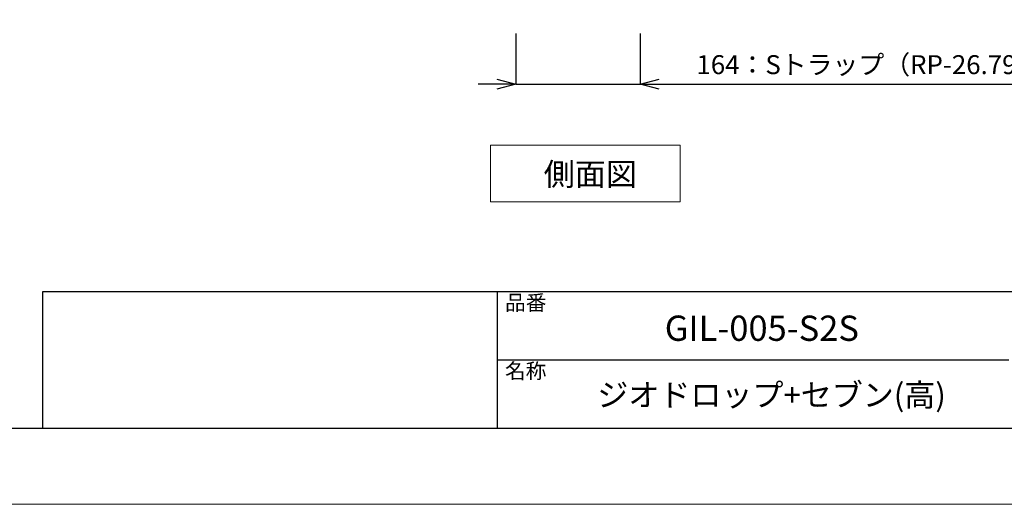
# Model space of a CAD drawing. Units: millimetres. Extents: x 469 to 4669, y 21 to 2991.
# Drawn here: x 2615 to 3913, y 21 to 660 of the extents above; entities that cross this region are included whole.
import ezdxf
from ezdxf.enums import TextEntityAlignment as Align

# ---------------------------------------------------------------- set-up
doc = ezdxf.new("R2010")
doc.units = ezdxf.units.MM
doc.layers.get('0').update_dxf_attribs({"lineweight": 5})
for name, color, linetype, lineweight in [('図面枠', 6, 'Continuous', 25), ('寸法', 3, 'Continuous', 5), ('寸法線', 3, 'Continuous', 15), ('文字', 4, 'Continuous', 15)]:
    doc.layers.add(name, color=color, linetype=linetype, lineweight=lineweight)
doc.styles.add('japanese', font='romans.shx', dxfattribs={"bigfont": 'bigfont.shx'})
doc.dimstyles.new('KIHON', dxfattribs={"dimscale": 10, "dimtxt": 2.5, "dimasz": 2.5, "dimexe": 0, "dimexo": 2, "dimgap": 1, "dimtad": 1, "dimdec": 0, "dimdsep": 46, "dimtxsty": 'japanese', "dimblk": 'OPEN30', "dimcen": 2.5, "dimadec": 0, "dimazin": 0, "dimtfac": 1, "dimtdec": 0, "dimtmove": 0, "dimatfit": 0, "dimfxl": 1, "dimarcsym": 0})

# ---------------------------------------------------------------- blocks, each defined once
blk = doc.blocks.new('_Open30')
at = {"color": 0, "linetype": 'ByBlock', "lineweight": -2}
for p, q in [((-1, 0.268), (0, 0)), ((0, 0), (-1, -0.268)), ((0, 0), (-1, 0))]:
    blk.add_line(p, q, dxfattribs=at)
blk = doc.blocks.new('*D12')
at = {"layer": 'Defpoints', "color": 0, "transparency": 16777216}
for p in [(3269, 662), (3433, 662), (3433, 575)]:
    blk.add_point(p, dxfattribs=at)
at = {"layer": '寸法', "color": 0, "lineweight": -2, "transparency": 16777216}
for p, q in [((3269, 642), (3269, 575)), ((3433, 642), (3433, 575)), ((3244, 575), (3219, 575)), ((3269, 575), (3433, 575)), ((3458, 575), (4166.5, 575))]:
    blk.add_line(p, q, dxfattribs=at)
at = {"layer": '寸法', "color": 0, "lineweight": -2, "transparency": 16777216, "xscale": 25, "yscale": 25, "zscale": 25}
blk.add_blockref('_Open30', (3269, 575), dxfattribs=at)
at = {"layer": '寸法', "color": 0, "lineweight": -2, "transparency": 16777216, "xscale": 25, "yscale": 25, "zscale": 25, "rotation": 180}
blk.add_blockref('_Open30', (3433, 575), dxfattribs=at)
at = {"layer": '寸法', "color": 0, "transparency": 16777216, "insert": (3827, 597.5), "char_height": 25, "attachment_point": 5, "style": 'japanese'}
blk.add_mtext('164：Sトラップ（RP-26.791.5）排水位置', dxfattribs=at)
blk = doc.blocks.new('*D35')
at = {"layer": 'Defpoints', "color": 0, "transparency": 16777216}
for p in [(3669, 1292), (3569, 762), (4007.1, 762)]:
    blk.add_point(p, dxfattribs=at)
at = {"layer": '寸法線', "color": 0, "lineweight": -2, "transparency": 16777216}
for p, q in [((3689, 1292), (4007.1, 1292)), ((4007.1, 1267), (4007.1, 787)), ((3589, 762), (4007.1, 762))]:
    blk.add_line(p, q, dxfattribs=at)
at = {"layer": '寸法線', "color": 0, "lineweight": -2, "transparency": 16777216, "xscale": 25, "yscale": 25, "zscale": 25}
for p, rotation in [((4007.1, 1292), 90), ((4007.1, 762), 270)]:
    blk.add_blockref('_Open30', p, dxfattribs=dict(at, rotation=rotation))
at = {"layer": '寸法線', "color": 0, "transparency": 16777216, "insert": (3963.8, 1027), "char_height": 25, "width": 585.621, "attachment_point": 5, "rotation": 90, "style": 'japanese'}
blk.add_mtext('530:Tトラップラウンドボトム（RP-19.235.5）排水位置', dxfattribs=at)

msp = doc.modelspace()

# ---------------------------------------------------------------- linework, layer by layer
msp.add_line((469.043862, 21.022235), (4669.043862, 21.022235))
at = {"layer": '図面枠'}
for p, q in [((4569.043862, 301.022235), (2644.5782925, 301.022235)), ((2644.5782925, 301.022235), (2644.5782925, 121.022235)), ((3244.5782925, 121.022235), (3244.5782925, 301.022235)), ((3919.043862, 211.022235), (3244.5782925, 211.022235)), ((4569.043862, 121.022235), (569.043862, 121.022235))]:
    msp.add_line(p, q, dxfattribs=at)
at = {"layer": '文字'}
for p, q in [((3235.5307282, 494.7613174), (3485.5307282, 494.7613174)), ((3235.5307282, 494.7613174), (3235.5307282, 419.7613174)), ((3485.5307282, 419.7613174), (3485.5307282, 494.7613174)), ((3235.5307282, 419.7613174), (3485.5307282, 419.7613174))]:
    msp.add_line(p, q, dxfattribs=at)

# ---------------------------------------------------------------- texts
at = {"layer": '文字', "style": 'japanese'}
for s, height, p in [('側面図', 30, (3305.6927935, 441.3623473)), ('品番', 20, (3254.5782925, 276.8836987)), ('名称', 20, (3254.5782925, 186.922289))]:
    msp.add_text(s, height=height, dxfattribs=at).set_placement(p)
for s, height, p in [('GIL-005-S2S', 33.333333333, (3593.2609666, 248.8910469)), ('ジオドロップ+セブン(高)', 30, (3606.0763023, 161.3844233))]:
    msp.add_text(s, height=height, dxfattribs=at).set_placement(p, align=Align.MIDDLE)

# ---------------------------------------------------------------- dimensions: what is measured, and where the dimension line sits
at = {"layer": '寸法'}
dim = msp.add_linear_dim(base=(3433.043862, 574.9634891), p1=(3269.043862, 662.024495), p2=(3433.043862, 662.024495), text='<>：Sトラップ（RP-26.791.5）排水位置', dimstyle='KIHON', dxfattribs=at)
dim.commit()
dim.dimension.update_dxf_attribs({"geometry": '*D12', "text_midpoint": (3827.0084877, 574.9634891), "dimtype": 160})
at = {"layer": '寸法線'}
dim = msp.add_linear_dim(base=(4007.0861714958, 762.0244950036), p1=(3669.0438619854, 1292.0244950036), p2=(3569.0438619855, 762.0244950036), angle=90, text='<>:Tトラップラウンドボトム（RP-19.235.5）排水位置', dimstyle='KIHON', override={"dimdec": 6}, dxfattribs=at)
dim.commit()
dim.dimension.update_dxf_attribs({"geometry": '*D35', "text_midpoint": (3963.7528381624, 1027.0244950036)})

doc.saveas('drawing.dxf')
